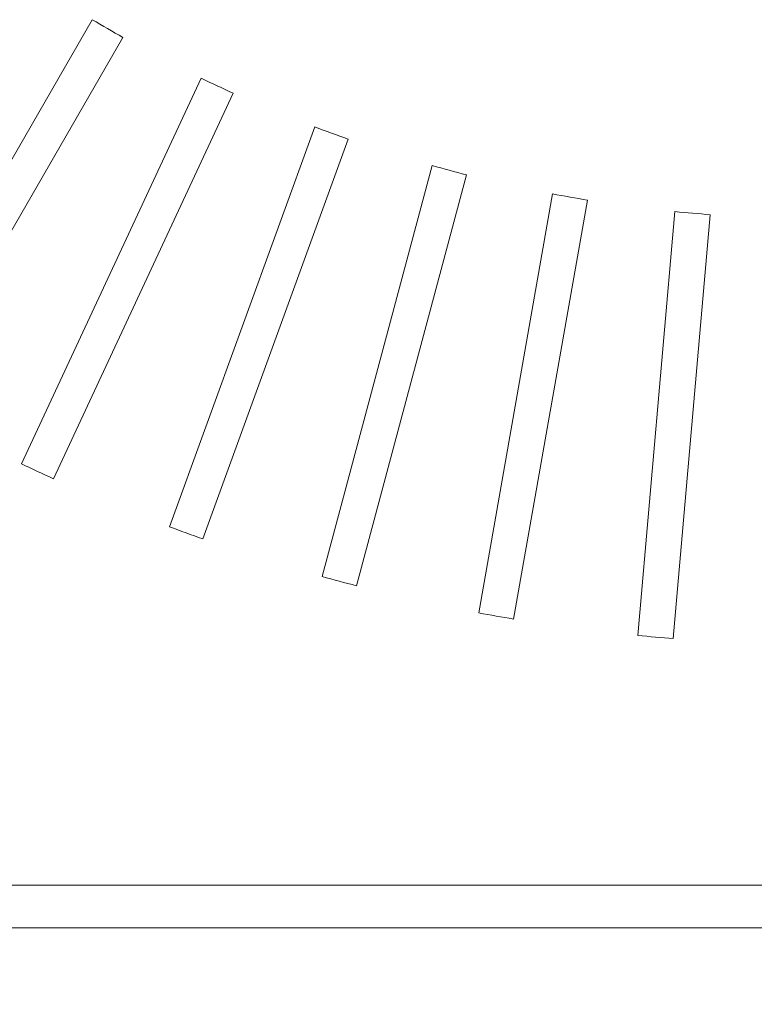
# Model space of a CAD drawing. Units: millimetres. Extents: x 93 to 2108, y 99 to 1414.
# Drawn here: x 614 to 665, y 833 to 903 of the extents above; entities that cross this region are included whole.
import ezdxf

# ---------------------------------------------------------------- set-up
doc = ezdxf.new("R2010")
doc.units = ezdxf.units.MM
doc.header["$LTSCALE"] = 5
doc.header["$PDSIZE"] = -1
doc.layers.add('SUNPOU', color=3, linetype='Continuous')
doc.styles.add('SLDTEXTSTYLE0', font='TXT', dxfattribs={"width": 0.7, "bigfont": 'bigfont'})
doc.dimstyles.new('SLDDIMSTYLE0', dxfattribs={"dimtxt": 17.5, "dimasz": 20, "dimexe": 0, "dimexo": 0.0625, "dimgap": 4.375, "dimtad": 3, "dimrnd": 1e-09, "dimzin": 12, "dimdsep": 46, "dimtxsty": 'SLDTEXTSTYLE0', "dimblk1": 'OPEN30', "dimblk2": 'OPEN30', "dimsah": 1, "dimcen": 0.09, "dimadec": 0, "dimazin": 3, "dimtfac": 1, "dimtofl": 0, "dimtmove": 0, "dimatfit": 3, "dimldrblk": 'OPEN30', "dimfxl": 1, "dimfrac": 2, "dimtolj": 1, "dimtzin": 12, "dimarcsym": 0})

# ---------------------------------------------------------------- blocks, each defined once
blk = doc.blocks.new('_OPEN30')
at = {"color": 0, "linetype": 'ByBlock', "lineweight": -2}
for p, q in [((-1, 0.267949), (0, 0)), ((0, 0), (-1, -0.267949)), ((0, 0), (-1, 0))]:
    blk.add_line(p, q, dxfattribs=at)
blk = doc.blocks.new('_D_3')
at = {"layer": 'Defpoints', "color": 0}
for p in [(522.76, 841.71), (816.76, 841.71), (816.76, 648.045)]:
    blk.add_point(p, dxfattribs=at)
at = {"layer": 'SUNPOU', "color": 0, "lineweight": -2}
for p, q in [((522.76, 841.647), (522.76, 648.045)), ((816.76, 841.647), (816.76, 648.045)), ((542.76, 648.045), (796.76, 648.045))]:
    blk.add_line(p, q, dxfattribs=at)
at = {"layer": 'SUNPOU', "color": 0, "lineweight": -2, "xscale": 20, "yscale": 20, "zscale": 20, "rotation": 180}
blk.add_blockref('_OPEN30', (522.76, 648.045), dxfattribs=at)
at = {"layer": 'SUNPOU', "color": 0, "lineweight": -2, "xscale": 20, "yscale": 20, "zscale": 20}
blk.add_blockref('_OPEN30', (816.76, 648.045), dxfattribs=at)
at = {"layer": 'SUNPOU', "color": 0, "insert": (660.175, 669.92), "char_height": 17.5, "attachment_point": 2, "style": 'SLDTEXTSTYLE0'}
blk.add_mtext('\\A1;294', dxfattribs=at)

msp = doc.modelspace()

# ---------------------------------------------------------------- linework, layer by layer
at = {"color": 7, "linetype": 'Continuous', "lineweight": 15}
for p, q in [((618.681, 902.739), (603.68, 876.756)), ((605.845, 875.506), (620.846, 901.489)), ((626.368, 898.614), (613.689, 871.423)), ((615.955, 870.367), (628.634, 897.558)), ((634.386, 895.175), (624.125, 866.983)), ((626.474, 866.128), (636.735, 894.32)), ((642.673, 892.448), (634.908, 863.469)), ((637.322, 862.822), (645.087, 891.801)), ((651.165, 890.454), (645.956, 860.908)), ((648.418, 860.473), (653.627, 890.019)), ((659.8, 889.207), (657.185, 859.319)), ((659.675, 859.101), (662.29, 888.989)), ((816.76, 841.71), (522.76, 841.71)), ((519.76, 838.71), (819.76, 838.71))]:
    msp.add_line(p, q, dxfattribs=at)
for radius, start, end in [(100, 239.28378, 240.71622), (100, 244.28378, 245.71622), (100, 249.28378, 250.71622), (100, 254.28378, 255.71622), (100, 259.28378, 260.71622), (100, 264.28378, 265.71622), (130, 244.44907, 245.55093), (130, 249.44907, 250.55093), (130, 254.44907, 255.55093), (130, 259.44907, 260.55093), (130, 264.44907, 265.55093)]:
    msp.add_arc((669.76, 988.71), radius, start, end, dxfattribs=at)

# ---------------------------------------------------------------- dimensions: what is measured, and where the dimension line sits
at = {"layer": 'SUNPOU', "color": 3}
dim = msp.add_linear_dim(base=(816.76, 648.045), p1=(522.76, 841.71), p2=(816.76, 841.71), dimstyle='SLDDIMSTYLE0', dxfattribs=at)
dim.commit()
dim.dimension.update_dxf_attribs({"geometry": '_D_3', "text_midpoint": (660.175, 648.045), "dimtype": 160})

doc.saveas('drawing.dxf')
